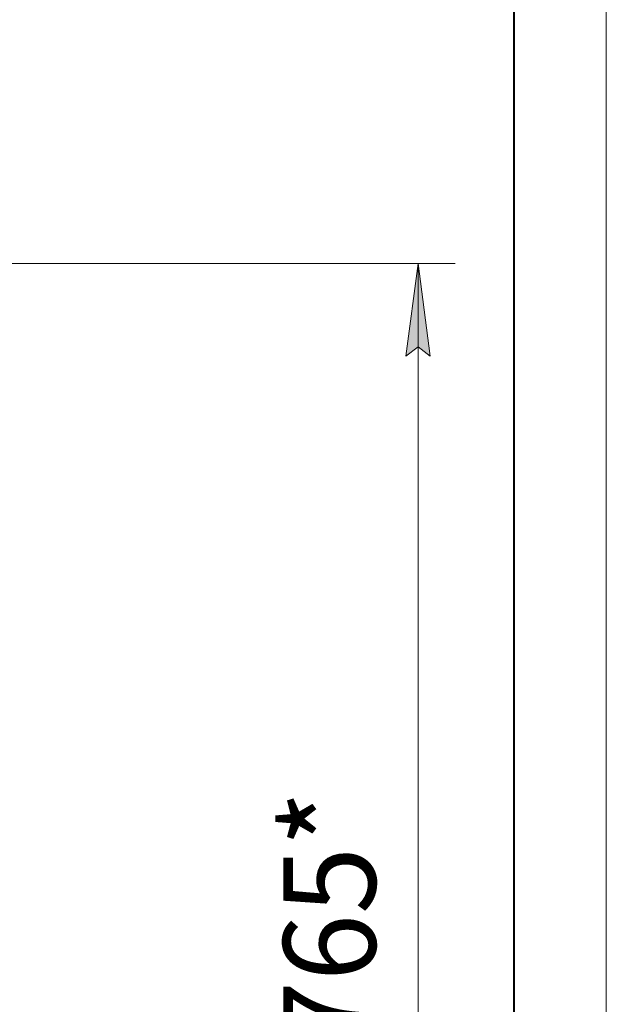
# Model space of a CAD drawing. Units: millimetres. Extents: x 0 to 21703, y -7 to 14850.
# Drawn here: x 19412 to 21000, y 9549 to 12214 of the extents above; entities that cross this region are included whole.
import ezdxf

# ---------------------------------------------------------------- set-up
doc = ezdxf.new("R2010")
doc.units = ezdxf.units.MM
doc.linetypes.add('K5LT_BASIC', pattern=[0])
doc.linetypes.add('K5LT_THIN', pattern=[0])
doc.layers.add('DIM', color=6, linetype='Continuous', true_color=0xff00ff)
doc.layers.add('FOR', color=7, linetype='Continuous', true_color=0xffffff)
doc.styles.add('KTEXTSTYLE', font='GOST_AU.ttf', dxfattribs={"width": 0.96, "height": 5})

msp = doc.modelspace()

# ---------------------------------------------------------------- hatches: boundary and pattern name
at = {"layer": 'DIM'}
msp.add_hatch(color=7, dxfattribs=at).paths.add_polyline_path([(20523.5, 11303.6), (20490.6, 11553.6), (20457.7, 11303.6), (20490.6, 11328.6)])

# ---------------------------------------------------------------- linework, layer by layer
at = {"layer": 'DIM', "color": 7, "linetype": 'K5LT_THIN', "lineweight": 18}
for p, q in [((18980.9, 11553.6), (20590.6, 11553.6)), ((20457.7, 11303.6), (20490.6, 11553.6)), ((20490.6, 11553.6), (20523.5, 11303.6)), ((20490.6, 11553.6), (20490.6, 7788.6)), ((20490.6, 11328.6), (20457.7, 11303.6)), ((20523.5, 11303.6), (20490.6, 11328.6))]:
    msp.add_line(p, q, dxfattribs=at)
at = {"layer": 'FOR', "color": 7, "linetype": 'K5LT_THIN', "lineweight": 18}
msp.add_line((21000, 14850), (21000, 0), dxfattribs=at)
at = {"layer": 'FOR', "color": 5, "linetype": 'K5LT_BASIC', "lineweight": 40, "true_color": 0x0000ff}
msp.add_line((20750, 14600), (20750, 250), dxfattribs=at)

# ---------------------------------------------------------------- texts
at = {"layer": 'DIM', "color": 7, "style": 'KTEXTSTYLE', "oblique": 15, "width": 0.96}
msp.add_text('3765*', height=250, rotation=90, dxfattribs=at).set_placement((20375.9, 9247.9))

doc.saveas('drawing.dxf')
